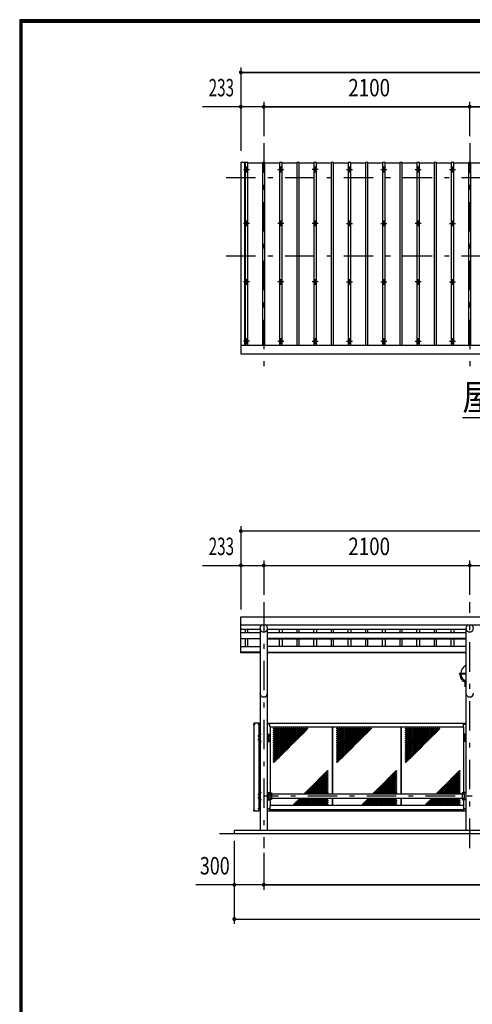
# Model space of a CAD drawing. Extents: x -17004 to 29200, y 500 to 20600.
# Drawn here: x 500 to 5114, y 10550 to 20600 of the extents above; entities that cross this region are included whole.
import ezdxf
from ezdxf.enums import TextEntityAlignment as Align

# ---------------------------------------------------------------- set-up
doc = ezdxf.new("R2010")
doc.units = 0
doc.header["$LTSCALE"] = 50
doc.header["$MEASUREMENT"] = 0
doc.linetypes.add('CENTER2', pattern=[24, 12, -5, 2, -5])
doc.layers.get('0').update_dxf_attribs({"linetype": 'CONTINUOUS'})
for name, color, linetype in [('1-0BOLD', 7, 'CONTINUOUS'), ('1-2CENTER', 7, 'CONTINUOUS'), ('1-4THIN', 7, 'CONTINUOUS'), ('1-5DIM', 7, 'CONTINUOUS'), ('F-F', 7, 'CONTINUOUS')]:
    doc.layers.add(name, color=color, linetype=linetype)
doc.styles.get("Standard").update_dxf_attribs({"font": 'txt.shx', "bigfont": 'extfont.shx'})

msp = doc.modelspace()

# ---------------------------------------------------------------- linework, layer by layer
at = {"linetype": 'Continuous', "ltscale": 0.5}
for p, q in [((5050, 13927), (4985, 13927)), ((4985, 13921), (4985, 13927)), ((5050, 13921), (4985, 13921)), ((5018, 13847), (5018, 13857)), ((5018, 13857), (5050, 13857)), ((5018, 13847), (5050, 13847)), ((5043, 13797), (5043, 13847)), ((5043, 13797), (5050, 13797))]:
    msp.add_line(p, q, dxfattribs=at)
at = {"linetype": 'Continuous'}
for start, end in [(115.0796, 180), (183.8226, 231.0576)]:
    msp.add_arc((5088, 13927), 90, start, end, dxfattribs=at)
for centre in [(5088, 13927), (5096, 13927)]:
    msp.add_ellipse(centre, major_axis=(102, 7), ratio=0.92312, start_param=3.136292, end_param=3.903486, dxfattribs=at)
at = {"layer": '1-0BOLD', "color": 7, "linetype": 'Continuous', "ltscale": 0.5}
for p, q in [((10571, 17274), (2755, 17274)), ((2755, 17188), (10571, 17188)), ((2755, 14505), (10571, 14505)), ((10571, 14421), (2755, 14421)), ((2755, 14380), (2950, 14380)), ((2950, 14376), (2755, 14376)), ((2950, 14389), (2950, 12325)), ((3026, 12325), (3026, 14389)), ((3026, 14380), (5050, 14380)), ((5050, 14376), (3026, 14376)), ((5050, 14389), (5050, 12325)), ((2755, 14344), (2950, 14344)), ((2755, 14285), (2950, 14285)), ((2950, 14280), (2755, 14280)), ((3026, 14344), (5050, 14344)), ((5050, 14285), (3026, 14285)), ((3026, 14280), (5050, 14280)), ((2755, 14202), (2950, 14202)), ((5050, 14202), (3026, 14202)), ((2950, 14144), (2755, 14144)), ((3026, 14144), (5050, 14144)), ((5050, 14136), (3026, 14136)), ((2887, 13414), (2886, 13414)), ((2887, 13407), (2886, 13407)), ((2940, 13421), (2887, 13421)), ((2887, 13407), (2887, 13407)), ((2940, 13297), (2940, 13421)), ((2940, 13414), (2941, 13414)), ((2940, 13407), (2940, 13407)), ((2940, 13407), (2941, 13407)), ((3026, 13421), (5050, 13421)), ((3042, 13411), (3041, 13411)), ((3042, 13410), (3041, 13410)), ((3042, 13411), (3042, 13412)), ((3042, 13410), (3042, 13409)), ((3043, 13411), (3043, 13412)), ((3043, 13411), (3044, 13411)), ((3043, 13410), (3043, 13409)), ((3043, 13410), (3044, 13410)), ((3051, 13381), (3051, 13421)), ((3051, 13381), (5024, 13381)), ((3053, 13381), (3053, 12708)), ((5023, 13381), (5023, 12708)), ((5024, 13381), (5024, 13421)), ((5032, 13411), (5031, 13411)), ((5032, 13410), (5031, 13410)), ((5032, 13411), (5032, 13412)), ((5032, 13410), (5032, 13409)), ((5033, 13411), (5034, 13412)), ((5033, 13411), (5034, 13411)), ((5033, 13410), (5034, 13409)), ((5033, 13410), (5034, 13410)), ((2934, 13295), (2935, 13296)), ((2934, 13282), (2934, 13295)), ((2934, 13282), (2935, 13281)), ((2935, 13296), (2940, 13296)), ((2935, 13292), (2940, 13292)), ((2935, 13285), (2940, 13285)), ((2935, 13281), (2940, 13281)), ((2940, 13297), (2942, 13297)), ((2940, 13280), (2940, 13297)), ((2940, 13280), (2942, 13280)), ((2940, 13261), (2940, 13280)), ((2942, 13305), (2942, 13237)), ((2944, 13305), (2944, 13237)), ((2945, 13282), (2944, 13282)), ((2949, 13294), (2945, 13294)), ((2949, 13292), (2945, 13292)), ((2949, 13286), (2945, 13286)), ((2946, 13309), (2962, 13309)), ((2946, 13306), (2962, 13306)), ((2949, 13284), (2949, 13294)), ((2949, 13294), (2949, 13294)), ((2962, 13306), (2962, 13309)), ((3026, 13309), (3053, 13309)), ((3026, 13306), (3053, 13306)), ((3038, 13296), (3031, 13292)), ((3031, 13292), (3031, 13285)), ((3044, 13292), (3038, 13296)), ((5050, 13309), (5023, 13309)), ((5050, 13306), (5023, 13306)), ((5031, 13292), (5038, 13296)), ((5038, 13296), (5044, 13292)), ((5044, 13292), (5044, 13285)), ((2934, 13259), (2935, 13260)), ((2934, 13246), (2934, 13259)), ((2934, 13246), (2935, 13245)), ((2935, 13260), (2940, 13260)), ((2935, 13256), (2940, 13256)), ((2935, 13249), (2940, 13249)), ((2935, 13245), (2940, 13245)), ((2940, 13261), (2942, 13261)), ((2940, 13244), (2940, 13261)), ((2940, 13244), (2942, 13244)), ((2940, 12525), (2940, 13244)), ((2945, 13259), (2944, 13259)), ((2949, 13256), (2945, 13256)), ((2949, 13250), (2945, 13250)), ((2949, 13247), (2945, 13247)), ((2946, 13235), (2962, 13235)), ((2946, 13233), (2962, 13233)), ((2949, 13258), (2949, 13248)), ((2949, 13248), (2949, 13247)), ((2962, 13233), (2962, 13235)), ((3026, 13235), (3053, 13235)), ((3026, 13233), (3053, 13233)), ((3038, 13260), (3031, 13256)), ((3031, 13256), (3031, 13249)), ((3044, 13256), (3038, 13260)), ((5050, 13235), (5023, 13235)), ((5050, 13233), (5023, 13233)), ((5031, 13256), (5038, 13260)), ((5038, 13260), (5044, 13256)), ((5044, 13256), (5044, 13249)), ((2934, 12699), (2935, 12700)), ((2934, 12686), (2934, 12699)), ((2934, 12686), (2935, 12685)), ((2934, 12663), (2935, 12664)), ((2935, 12700), (2940, 12700)), ((2935, 12696), (2940, 12696)), ((2935, 12689), (2940, 12689)), ((2935, 12685), (2940, 12685)), ((2935, 12664), (2940, 12664)), ((2940, 12701), (2942, 12701)), ((2940, 12684), (2940, 12701)), ((2940, 12684), (2942, 12684)), ((2940, 12665), (2942, 12665)), ((2940, 12648), (2940, 12665)), ((2942, 12709), (2942, 12641)), ((2944, 12709), (2944, 12641)), ((2945, 12686), (2944, 12686)), ((2949, 12698), (2945, 12698)), ((2949, 12696), (2945, 12696)), ((2949, 12690), (2945, 12690)), ((2946, 12713), (2962, 12713)), ((2946, 12710), (2962, 12710)), ((2949, 12688), (2949, 12698)), ((2949, 12698), (2949, 12698)), ((2962, 12710), (2962, 12713)), ((3026, 12713), (3053, 12713)), ((3026, 12710), (3053, 12710)), ((3040, 12653), (3040, 12696)), ((3040, 12696), (3063, 12696)), ((3063, 12642), (3063, 12708)), ((5010, 12696), (3066, 12696)), ((5013, 12642), (5013, 12708)), ((5035, 12696), (5013, 12696)), ((5050, 12713), (5023, 12713)), ((5050, 12710), (5023, 12710)), ((5035, 12653), (5035, 12696)), ((2934, 12650), (2934, 12663)), ((2934, 12650), (2935, 12649)), ((2935, 12660), (2940, 12660)), ((2935, 12653), (2940, 12653)), ((2935, 12649), (2940, 12649)), ((2940, 12648), (2942, 12648)), ((2945, 12663), (2944, 12663)), ((2949, 12660), (2945, 12660)), ((2949, 12654), (2945, 12654)), ((2949, 12651), (2945, 12651)), ((2946, 12639), (2962, 12639)), ((2946, 12637), (2962, 12637)), ((2949, 12662), (2949, 12652)), ((2949, 12652), (2949, 12651)), ((2962, 12637), (2962, 12639)), ((3026, 12639), (3053, 12639)), ((3026, 12637), (3053, 12637)), ((3063, 12653), (3040, 12653)), ((5024, 12578), (3051, 12578)), ((3051, 12578), (3051, 12525)), ((3053, 12642), (3053, 12578)), ((3066, 12653), (5010, 12653)), ((5013, 12653), (5035, 12653)), ((5023, 12642), (5023, 12578)), ((5050, 12639), (5023, 12639)), ((5050, 12637), (5023, 12637)), ((5024, 12578), (5024, 12525)), ((2887, 12535), (2886, 12535)), ((2887, 12528), (2886, 12528)), ((2887, 12528), (2887, 12528)), ((2940, 12548), (2941, 12548)), ((2940, 12541), (2940, 12541)), ((2940, 12541), (2941, 12541)), ((3026, 12525), (5050, 12525)), ((3042, 12545), (3041, 12545)), ((3042, 12544), (3041, 12544)), ((3042, 12545), (3042, 12546)), ((3042, 12544), (3042, 12543)), ((3043, 12545), (3043, 12546)), ((3043, 12545), (3044, 12545)), ((3043, 12544), (3043, 12543)), ((3043, 12544), (3044, 12544)), ((3051, 12538), (5024, 12538)), ((3051, 12526), (5024, 12526)), ((5032, 12545), (5031, 12545)), ((5032, 12544), (5031, 12544)), ((5032, 12545), (5032, 12546)), ((5032, 12544), (5032, 12543)), ((5033, 12545), (5034, 12546)), ((5033, 12545), (5034, 12545)), ((5033, 12544), (5034, 12543)), ((5033, 12544), (5034, 12544)), ((2538, 12295), (10788, 12295)), ((2688, 12325), (2688, 12295)), ((10638, 12325), (2688, 12325))]:
    msp.add_line(p, q, dxfattribs=at)
at = {"layer": '1-0BOLD', "color": 7, "linetype": 'Continuous'}
for points in [[(2795, 17274), (2795, 19143), (2755, 19143), (2755, 17188)], [(2950, 14136), (2755, 14136), (2755, 14505)], [(5050, 13795), (5038, 13795), (5038, 13797), (5050, 13797)], [(2887, 13421), (2887, 12525), (2940, 12525)], [(2945, 13282), (2945, 13295), (2944, 13295)], [(2949, 13284), (2949, 13283), (2945, 13283)], [(3044, 13292), (3044, 13285), (3038, 13281), (3031, 13285)], [(5031, 13292), (5031, 13285), (5038, 13281), (5044, 13285)], [(2945, 13259), (2945, 13246), (2944, 13246)], [(2949, 13258), (2949, 13258), (2945, 13258)], [(3044, 13256), (3044, 13249), (3038, 13245), (3031, 13249)], [(5031, 13256), (5031, 13249), (5038, 13245), (5044, 13249)], [(2945, 12686), (2945, 12699), (2944, 12699)], [(2949, 12688), (2949, 12687), (2945, 12687)], [(3026, 12708), (3066, 12708), (3066, 12642), (3026, 12642)], [(5050, 12708), (5010, 12708), (5010, 12642), (5050, 12642)], [(2945, 12663), (2945, 12650), (2944, 12650)], [(2949, 12662), (2949, 12662), (2945, 12662)]]:
    msp.add_lwpolyline(points, dxfattribs=at)
for centre, radius in [((2813, 19070), 10), ((3163, 19070), 10), ((3163, 19070), 10), ((3513, 19070), 10), ((3863, 19070), 10), ((4213, 19070), 10), ((4563, 19070), 10), ((4563, 19070), 10), ((4913, 19070), 10), ((2813, 18521), 10), ((3163, 18521), 10), ((3163, 18521), 10), ((3513, 18521), 10), ((3863, 18521), 10), ((4213, 18521), 10), ((4563, 18521), 10), ((4563, 18521), 10), ((4913, 18521), 10), ((2813, 17923), 10), ((3163, 17923), 10), ((3163, 17923), 10), ((3513, 17923), 10), ((3863, 17923), 10), ((4213, 17923), 10), ((4563, 17923), 10), ((4563, 17923), 10), ((4913, 17923), 10), ((2813, 17319), 10), ((3163, 17319), 10), ((3163, 17319), 10), ((3513, 17319), 10), ((3863, 17319), 10), ((4213, 17319), 10), ((4563, 17319), 10), ((4563, 17319), 10), ((4913, 17319), 10), ((3043, 13411), 3.54), ((5033, 13411), 3.54), ((3038, 13289), 8.5), ((3038, 13289), 6.3), ((5038, 13289), 8.5), ((5038, 13289), 6.3), ((3038, 13253), 8.5), ((3038, 13253), 6.3), ((5038, 13253), 8.5), ((5038, 13253), 6.3), ((3043, 12545), 3.54), ((5033, 12545), 3.54)]:
    msp.add_circle(centre, radius, dxfattribs=at)
for centre, radius, start, end in [((2988, 14389), 38.2, 123.0515, 416.9485), ((5088, 14389), 38.2, 123.0515, 416.9485), ((2988, 13725), 38.2, 180, 360), ((5088, 13725), 38.2, 180, 360), ((2893, 13411), 9, 164.1191, 195.8809), ((2886, 13413), 1.3, 95, 164.1191), ((2886, 13409), 1.3, 195.8809, 265), ((2941, 13413), 1.3, 15.8809, 85), ((2941, 13409), 1.3, 275, 344.1191), ((2934, 13411), 9, 344.1191, 375.8809), ((3043, 13411), 1.5, 123.1121, 146.8879), ((3043, 13411), 1.5, 213.1121, 236.8879), ((3042, 13411), 0.3, 315.9996, 404.0004), ((3043, 13412), 0.3, 225.9996, 314.0004), ((3043, 13410), 0.3, 45.9996, 134.0004), ((3043, 13411), 1.5, 33.1121, 56.8879), ((3044, 13411), 0.3, 135.9996, 224.0004), ((3043, 13411), 1.5, 303.1121, 326.8879), ((5033, 13411), 1.5, 123.1121, 146.8879), ((5033, 13411), 1.5, 213.1121, 236.8879), ((5033, 13412), 0.3, 225.9996, 314.0004), ((5032, 13411), 0.3, 315.9996, 404.0004), ((5033, 13410), 0.3, 45.9996, 134.0004), ((5034, 13411), 0.3, 135.9996, 224.0004), ((5033, 13411), 1.5, 33.1121, 56.8879), ((5033, 13411), 1.5, 303.1121, 326.8879), ((2937, 13294), 2.88, 180, 220.7268), ((2945, 13289), 10.5, 158.9746, 201.0254), ((2937, 13283), 2.88, 139.2732, 180), ((2946, 13305), 4, 90, 180), ((2946, 13305), 1.7, 90, 180), ((2947, 13293), 2.32, 321.4538, 360), ((2941, 13289), 8.51, 340.1687, 379.8291), ((2947, 13284), 2.32, 0, 38.5314), ((2937, 13258), 2.88, 180, 220.7268), ((2945, 13253), 10.5, 158.9746, 201.0254), ((2937, 13247), 2.88, 139.2732, 180), ((2946, 13237), 4, 180, 270), ((2946, 13237), 1.7, 180, 270), ((2947, 13257), 2.32, 321.4686, 360), ((2941, 13253), 8.51, 340.1709, 379.8313), ((2947, 13248), 2.32, 0, 38.5462), ((2937, 12698), 2.88, 180, 220.7268), ((2945, 12693), 10.5, 158.9746, 201.0254), ((2937, 12687), 2.88, 139.2732, 180), ((2946, 12709), 4, 90, 180), ((2946, 12709), 1.7, 90, 180), ((2947, 12697), 2.32, 321.4538, 360), ((2941, 12693), 8.51, 340.1687, 379.8291), ((2947, 12688), 2.32, 0, 38.5314), ((2937, 12662), 2.88, 180, 220.7268), ((2945, 12657), 10.5, 158.9746, 201.0254), ((2937, 12651), 2.88, 139.2732, 180), ((2946, 12641), 4, 180, 270), ((2946, 12641), 1.7, 180, 270), ((2947, 12661), 2.32, 321.4686, 360), ((2941, 12657), 8.51, 340.1709, 379.8313), ((2947, 12652), 2.32, 0, 38.5462), ((2893, 12532), 9, 164.1191, 195.8809), ((2886, 12534), 1.3, 95, 164.1191), ((2886, 12530), 1.3, 195.8809, 265), ((2941, 12547), 1.3, 15.8809, 85), ((2941, 12543), 1.3, 275, 344.1191), ((2934, 12545), 9, 344.1191, 375.8809), ((3043, 12545), 1.5, 123.1121, 146.8879), ((3043, 12545), 1.5, 213.1121, 236.8879), ((3042, 12545), 0.3, 315.9996, 404.0004), ((3043, 12546), 0.3, 225.9996, 314.0004), ((3043, 12544), 0.3, 45.9996, 134.0004), ((3043, 12545), 1.5, 33.1121, 56.8879), ((3044, 12545), 0.3, 135.9996, 224.0004), ((3043, 12545), 1.5, 303.1121, 326.8879), ((5033, 12545), 1.5, 123.1121, 146.8879), ((5033, 12545), 1.5, 213.1121, 236.8879), ((5033, 12546), 0.3, 225.9996, 314.0004), ((5032, 12545), 0.3, 315.9996, 404.0004), ((5033, 12544), 0.3, 45.9996, 134.0004), ((5034, 12545), 0.3, 135.9996, 224.0004), ((5033, 12545), 1.5, 33.1121, 56.8879), ((5033, 12545), 1.5, 303.1121, 326.8879)]:
    msp.add_arc(centre, radius, start, end, dxfattribs=at)
at = {"layer": '1-2CENTER', "color": 3, "linetype": 'CENTER2', "ltscale": 0.5}
for p, q in [((2988, 19338), (2988, 17038)), ((5088, 19338), (5088, 17038)), ((2813, 19100), (2813, 19040)), ((3163, 19040), (3163, 19100)), ((3163, 19100), (3163, 19040)), ((3513, 19040), (3513, 19100)), ((3863, 19100), (3863, 19040)), ((4213, 19100), (4213, 19040)), ((4563, 19040), (4563, 19100)), ((4563, 19100), (4563, 19040)), ((4913, 19100), (4913, 19040)), ((2783, 19070), (2843, 19070)), ((3133, 19070), (3193, 19070)), ((3543, 19070), (3483, 19070)), ((3833, 19070), (3893, 19070)), ((4183, 19070), (4243, 19070)), ((4533, 19070), (4593, 19070)), ((4883, 19070), (4943, 19070)), ((2605, 18988), (10721, 18988)), ((2843, 18521), (2783, 18521)), ((2813, 18491), (2813, 18551)), ((3193, 18521), (3133, 18521)), ((3163, 18551), (3163, 18491)), ((3163, 18491), (3163, 18551)), ((3543, 18521), (3483, 18521)), ((3513, 18551), (3513, 18491)), ((3833, 18521), (3893, 18521)), ((3863, 18491), (3863, 18551)), ((4183, 18521), (4243, 18521)), ((4213, 18491), (4213, 18551)), ((4593, 18521), (4533, 18521)), ((4563, 18551), (4563, 18491)), ((4563, 18491), (4563, 18551)), ((4883, 18521), (4943, 18521)), ((4913, 18491), (4913, 18551)), ((2605, 18188), (10721, 18188)), ((2843, 17923), (2783, 17923)), ((2813, 17893), (2813, 17953)), ((3193, 17923), (3133, 17923)), ((3163, 17953), (3163, 17893)), ((3163, 17893), (3163, 17953)), ((3543, 17923), (3483, 17923)), ((3513, 17953), (3513, 17893)), ((3833, 17923), (3893, 17923)), ((3863, 17893), (3863, 17953)), ((4183, 17923), (4243, 17923)), ((4213, 17893), (4213, 17953)), ((4593, 17923), (4533, 17923)), ((4563, 17953), (4563, 17893)), ((4563, 17893), (4563, 17953)), ((4883, 17923), (4943, 17923)), ((4913, 17893), (4913, 17953)), ((2843, 17319), (2783, 17319)), ((2813, 17349), (2813, 17289)), ((3133, 17319), (3193, 17319)), ((3163, 17349), (3163, 17289)), ((3163, 17289), (3163, 17349)), ((3483, 17319), (3543, 17319)), ((3513, 17349), (3513, 17289)), ((3833, 17319), (3893, 17319)), ((3863, 17289), (3863, 17349)), ((4183, 17319), (4243, 17319)), ((4213, 17289), (4213, 17349)), ((4533, 17319), (4593, 17319)), ((4563, 17349), (4563, 17289)), ((4563, 17289), (4563, 17349)), ((4883, 17319), (4943, 17319)), ((4913, 17289), (4913, 17349)), ((2988, 14655), (2988, 12145)), ((5088, 12145), (5088, 14655)), ((2879, 13411), (2899, 13411)), ((2948, 13411), (2928, 13411)), ((3050, 13411), (3036, 13411)), ((3043, 13418), (3043, 13404)), ((5026, 13411), (5040, 13411)), ((5033, 13418), (5033, 13404)), ((2952, 13289), (2930, 13289)), ((3021, 13289), (3055, 13289)), ((3038, 13306), (3038, 13272)), ((3038, 13270), (3038, 13236)), ((5055, 13289), (5021, 13289)), ((5038, 13306), (5038, 13272)), ((5038, 13270), (5038, 13236)), ((2952, 13253), (2930, 13253)), ((3021, 13253), (3055, 13253)), ((5055, 13253), (5021, 13253)), ((2952, 12693), (2930, 12693)), ((10338, 12675), (2988, 12675)), ((2952, 12657), (2930, 12657)), ((2879, 12532), (2899, 12532)), ((2948, 12545), (2928, 12545)), ((3050, 12545), (3036, 12545)), ((3043, 12552), (3043, 12538)), ((5026, 12545), (5040, 12545)), ((5033, 12552), (5033, 12538))]:
    msp.add_line(p, q, dxfattribs=at)
at = {"layer": '1-4THIN', "color": 4, "linetype": 'Continuous', "ltscale": 0.5}
for p, q in [((2800, 19138), (2795, 19138)), ((2825, 19138), (2975, 19138)), ((2975, 19143), (2975, 17274)), ((3000, 17274), (3000, 19143)), ((3000, 17274), (3000, 19143)), ((3000, 19138), (3150, 19138)), ((3150, 19143), (3150, 17274)), ((3175, 17274), (3175, 19143)), ((3175, 17274), (3175, 19143)), ((3175, 19138), (3325, 19138)), ((3350, 19138), (3500, 19138)), ((3525, 19138), (3675, 19138)), ((3700, 19138), (3850, 19138)), ((3875, 19138), (4025, 19138)), ((4050, 19138), (4200, 19138)), ((4225, 19138), (4375, 19138)), ((4375, 19143), (4375, 17274)), ((4375, 19143), (4375, 17274)), ((4400, 17274), (4400, 19143)), ((4400, 19138), (4550, 19138)), ((4550, 19143), (4550, 17274)), ((4550, 19143), (4550, 17274)), ((4575, 17274), (4575, 19143)), ((4575, 19138), (4725, 19138)), ((4750, 19138), (4900, 19138)), ((4925, 19138), (5075, 19138)), ((5100, 19138), (5250, 19138)), ((2800, 14376), (2800, 14344)), ((2825, 14344), (2825, 14376)), ((3150, 14344), (3150, 14376)), ((3175, 14376), (3175, 14344)), ((3325, 14376), (3325, 14344)), ((3350, 14344), (3350, 14376)), ((3500, 14344), (3500, 14376)), ((3525, 14376), (3525, 14344)), ((3675, 14376), (3675, 14344)), ((3700, 14344), (3700, 14376)), ((3850, 14344), (3850, 14376)), ((3875, 14376), (3875, 14344)), ((4025, 14376), (4025, 14344)), ((4050, 14344), (4050, 14376)), ((4200, 14344), (4200, 14376)), ((4225, 14376), (4225, 14344)), ((4375, 14376), (4375, 14344)), ((4400, 14344), (4400, 14376)), ((4550, 14344), (4550, 14376)), ((4575, 14376), (4575, 14344)), ((4725, 14376), (4725, 14344)), ((4750, 14344), (4750, 14376)), ((4900, 14344), (4900, 14376)), ((4925, 14376), (4925, 14344)), ((2800, 14280), (2800, 14202)), ((2825, 14202), (2825, 14280)), ((3150, 14202), (3150, 14280)), ((3175, 14280), (3175, 14202)), ((3325, 14280), (3325, 14202)), ((3350, 14202), (3350, 14280)), ((3500, 14202), (3500, 14280)), ((3525, 14280), (3525, 14202)), ((3675, 14280), (3675, 14202)), ((3700, 14202), (3700, 14280)), ((3850, 14202), (3850, 14280)), ((3875, 14280), (3875, 14202)), ((4025, 14280), (4025, 14202)), ((4050, 14202), (4050, 14280)), ((4200, 14202), (4200, 14280)), ((4225, 14280), (4225, 14202)), ((4375, 14280), (4375, 14202)), ((4400, 14202), (4400, 14280)), ((4550, 14202), (4550, 14280)), ((4575, 14280), (4575, 14202)), ((4725, 14280), (4725, 14202)), ((4750, 14202), (4750, 14280)), ((4900, 14202), (4900, 14280)), ((4925, 14280), (4925, 14202)), ((3686, 13381), (3686, 12696)), ((3688, 13381), (3688, 12696)), ((3689, 13381), (3689, 12696)), ((4386, 13381), (4386, 12696)), ((4388, 13381), (4388, 12696)), ((4389, 13381), (4389, 12696)), ((3686, 12653), (3686, 12578)), ((3688, 12653), (3688, 12578)), ((3689, 12653), (3689, 12578)), ((4386, 12653), (4386, 12578)), ((4388, 12653), (4388, 12578)), ((4389, 12653), (4389, 12578))]:
    msp.add_line(p, q, dxfattribs=at)
at = {"layer": '1-4THIN', "color": 4, "linetype": 'Continuous'}
for points in [[(2825, 17274), (2825, 19143), (2800, 19143), (2800, 17274)], [(3000, 19143), (2975, 19143), (2975, 17274)], [(3175, 19143), (3150, 19143), (3150, 17274)], [(3350, 17274), (3350, 19143), (3325, 19143), (3325, 17274)], [(3525, 17274), (3525, 19143), (3500, 19143), (3500, 17274)], [(3700, 17274), (3700, 19143), (3675, 19143), (3675, 17274)], [(3875, 17274), (3875, 19143), (3850, 19143), (3850, 17274)], [(4050, 17274), (4050, 19143), (4025, 19143), (4025, 17274)], [(4225, 17274), (4225, 19143), (4200, 19143), (4200, 17274)], [(4400, 17274), (4400, 19143), (4375, 19143)], [(4575, 17274), (4575, 19143), (4550, 19143)], [(4750, 17274), (4750, 19143), (4725, 19143), (4725, 17274)], [(4925, 17274), (4925, 19143), (4900, 19143), (4900, 17274)], [(5100, 17274), (5100, 19143), (5075, 19143), (5075, 17274)]]:
    msp.add_lwpolyline(points, dxfattribs=at)
for centre in [(3092, 13364), (3112, 13364), (3132, 13364), (3152, 13364), (3172, 13364), (3192, 13364), (3212, 13364), (3232, 13364), (3252, 13364), (3272, 13364), (3292, 13364), (3312, 13364), (3332, 13364), (3352, 13364), (3372, 13364), (3392, 13364), (3412, 13364), (3432, 13364), (3738, 13364), (3758, 13364), (3778, 13364), (3798, 13364), (3818, 13364), (3838, 13364), (3858, 13364), (3878, 13364), (3898, 13364), (3918, 13364), (3938, 13364), (3958, 13364), (3978, 13364), (3998, 13364), (4018, 13364), (4038, 13364), (4058, 13364), (4078, 13364), (4438, 13364), (4458, 13364), (4478, 13364), (4498, 13364), (4518, 13364), (4538, 13364), (4558, 13364), (4578, 13364), (4598, 13364), (4618, 13364), (4638, 13364), (4658, 13364), (4678, 13364), (4698, 13364), (4718, 13364), (4738, 13364), (4758, 13364), (4778, 13364), (3092, 13344), (3092, 13324), (3092, 13304), (3092, 13284), (3092, 13264), (3102, 13354), (3102, 13334), (3102, 13314), (3102, 13294), (3102, 13274), (3112, 13344), (3112, 13324), (3112, 13304), (3112, 13284), (3112, 13264), (3122, 13354), (3122, 13334), (3122, 13314), (3122, 13294), (3122, 13274), (3132, 13344), (3132, 13324), (3132, 13304), (3132, 13284), (3132, 13264), (3142, 13354), (3142, 13334), (3142, 13314), (3142, 13294), (3142, 13274), (3152, 13344), (3152, 13324), (3152, 13304), (3152, 13284), (3152, 13264), (3162, 13354), (3162, 13334), (3162, 13314), (3162, 13294), (3162, 13274), (3172, 13344), (3172, 13324), (3172, 13304), (3172, 13284), (3172, 13264), (3182, 13354), (3182, 13334), (3182, 13314), (3182, 13294), (3182, 13274), (3192, 13344), (3192, 13324), (3192, 13304), (3192, 13284), (3192, 13264), (3202, 13354), (3202, 13334), (3202, 13314), (3202, 13294), (3202, 13274), (3212, 13344), (3212, 13324), (3212, 13304), (3212, 13284), (3212, 13264), (3222, 13354), (3222, 13334), (3222, 13314), (3222, 13294), (3222, 13274), (3232, 13344), (3232, 13324), (3232, 13304), (3232, 13284), (3232, 13264), (3242, 13354), (3242, 13334), (3242, 13314), (3242, 13294), (3242, 13274), (3252, 13344), (3252, 13324), (3252, 13304), (3252, 13284), (3252, 13264), (3262, 13354), (3262, 13334), (3262, 13314), (3262, 13294), (3262, 13274), (3272, 13344), (3272, 13324), (3272, 13304), (3272, 13284), (3272, 13264), (3282, 13354), (3282, 13334), (3282, 13314), (3282, 13294), (3282, 13274), (3292, 13344), (3292, 13324), (3292, 13304), (3292, 13284), (3292, 13264), (3302, 13354), (3302, 13334), (3302, 13314), (3302, 13294), (3302, 13274), (3312, 13344), (3312, 13324), (3312, 13304), (3312, 13284), (3312, 13264), (3322, 13354), (3322, 13334), (3322, 13314), (3322, 13294), (3322, 13274), (3332, 13344), (3332, 13324), (3332, 13304), (3332, 13284), (3332, 13264), (3342, 13354), (3342, 13334), (3342, 13314), (3342, 13294), (3342, 13274), (3352, 13344), (3352, 13324), (3352, 13304), (3352, 13284), (3362, 13354), (3362, 13334), (3362, 13314), (3362, 13294), (3372, 13344), (3372, 13324), (3372, 13304), (3382, 13354), (3382, 13334), (3382, 13314), (3392, 13344), (3392, 13324), (3402, 13354), (3402, 13334), (3412, 13344), (3422, 13354), (3738, 13344), (3738, 13324), (3738, 13304), (3738, 13284), (3738, 13264), (3748, 13354), (3748, 13334), (3748, 13314), (3748, 13294), (3748, 13274), (3758, 13344), (3758, 13324), (3758, 13304), (3758, 13284), (3758, 13264), (3768, 13354), (3768, 13334), (3768, 13314), (3768, 13294), (3768, 13274), (3778, 13344), (3778, 13324), (3778, 13304), (3778, 13284), (3778, 13264), (3788, 13354), (3788, 13334), (3788, 13314), (3788, 13294), (3788, 13274), (3798, 13344), (3798, 13324), (3798, 13304), (3798, 13284), (3798, 13264), (3808, 13354), (3808, 13334), (3808, 13314), (3808, 13294), (3808, 13274), (3818, 13344), (3818, 13324), (3818, 13304), (3818, 13284), (3818, 13264), (3828, 13354), (3828, 13334), (3828, 13314), (3828, 13294), (3828, 13274), (3838, 13344), (3838, 13324), (3838, 13304), (3838, 13284), (3838, 13264), (3848, 13354), (3848, 13334), (3848, 13314), (3848, 13294), (3848, 13274), (3858, 13344), (3858, 13324), (3858, 13304), (3858, 13284), (3858, 13264), (3868, 13354), (3868, 13334), (3868, 13314), (3868, 13294), (3868, 13274), (3878, 13344), (3878, 13324), (3878, 13304), (3878, 13284), (3878, 13264), (3888, 13354), (3888, 13334), (3888, 13314), (3888, 13294), (3888, 13274), (3898, 13344), (3898, 13324), (3898, 13304), (3898, 13284), (3898, 13264), (3908, 13354), (3908, 13334), (3908, 13314), (3908, 13294), (3908, 13274), (3918, 13344), (3918, 13324), (3918, 13304), (3918, 13284), (3918, 13264), (3928, 13354), (3928, 13334), (3928, 13314), (3928, 13294), (3928, 13274), (3938, 13344), (3938, 13324), (3938, 13304), (3938, 13284), (3938, 13264), (3948, 13354), (3948, 13334), (3948, 13314), (3948, 13294), (3948, 13274), (3958, 13344), (3958, 13324), (3958, 13304), (3958, 13284), (3958, 13264), (3968, 13354), (3968, 13334), (3968, 13314), (3968, 13294), (3968, 13274), (3978, 13344), (3978, 13324), (3978, 13304), (3978, 13284), (3978, 13264), (3988, 13354), (3988, 13334), (3988, 13314), (3988, 13294), (3988, 13274), (3998, 13344), (3998, 13324), (3998, 13304), (3998, 13284), (4008, 13354), (4008, 13334), (4008, 13314), (4008, 13294), (4018, 13344), (4018, 13324), (4018, 13304), (4028, 13354), (4028, 13334), (4028, 13314), (4038, 13344), (4038, 13324), (4048, 13354), (4048, 13334), (4058, 13344), (4068, 13354), (4438, 13344), (4438, 13324), (4438, 13304), (4438, 13284), (4438, 13264), (4448, 13354), (4448, 13334), (4448, 13314), (4448, 13294), (4448, 13274), (4458, 13344), (4458, 13324), (4458, 13304), (4458, 13284), (4458, 13264), (4468, 13354), (4468, 13334), (4468, 13314), (4468, 13294), (4468, 13274), (4478, 13344), (4478, 13324), (4478, 13304), (4478, 13284), (4478, 13264), (4488, 13354), (4488, 13334), (4488, 13314), (4488, 13294), (4488, 13274), (4498, 13344), (4498, 13324), (4498, 13304), (4498, 13284), (4498, 13264), (4508, 13354), (4508, 13334), (4508, 13314), (4508, 13294), (4508, 13274), (4518, 13344), (4518, 13324), (4518, 13304), (4518, 13284), (4518, 13264), (4528, 13354), (4528, 13334), (4528, 13314), (4528, 13294), (4528, 13274), (4538, 13344), (4538, 13324), (4538, 13304), (4538, 13284), (4538, 13264), (4548, 13354), (4548, 13334), (4548, 13314), (4548, 13294), (4548, 13274), (4558, 13344), (4558, 13324), (4558, 13304), (4558, 13284), (4558, 13264), (4568, 13354), (4568, 13334), (4568, 13314), (4568, 13294), (4568, 13274), (4578, 13344), (4578, 13324), (4578, 13304), (4578, 13284), (4578, 13264), (4588, 13354), (4588, 13334), (4588, 13314), (4588, 13294), (4588, 13274), (4598, 13344), (4598, 13324), (4598, 13304), (4598, 13284), (4598, 13264), (4608, 13354), (4608, 13334), (4608, 13314), (4608, 13294), (4608, 13274), (4618, 13344), (4618, 13324), (4618, 13304), (4618, 13284), (4618, 13264), (4628, 13354), (4628, 13334), (4628, 13314), (4628, 13294), (4628, 13274), (4638, 13344), (4638, 13324), (4638, 13304), (4638, 13284), (4638, 13264), (4648, 13354), (4648, 13334), (4648, 13314), (4648, 13294), (4648, 13274), (4658, 13344), (4658, 13324), (4658, 13304), (4658, 13284), (4658, 13264), (4668, 13354), (4668, 13334), (4668, 13314), (4668, 13294), (4668, 13274), (4678, 13344), (4678, 13324), (4678, 13304), (4678, 13284), (4678, 13264), (4688, 13354), (4688, 13334), (4688, 13314), (4688, 13294), (4688, 13274), (4698, 13344), (4698, 13324), (4698, 13304), (4698, 13284), (4708, 13354), (4708, 13334), (4708, 13314), (4708, 13294), (4718, 13344), (4718, 13324), (4718, 13304), (4728, 13354), (4728, 13334), (4728, 13314), (4738, 13344), (4738, 13324), (4748, 13354), (4748, 13334), (4758, 13344), (4768, 13354), (3092, 13244), (3092, 13224), (3092, 13204), (3092, 13184), (3092, 13164), (3102, 13254), (3102, 13234), (3102, 13214), (3102, 13194), (3102, 13174), (3112, 13244), (3112, 13224), (3112, 13204), (3112, 13184), (3112, 13164), (3122, 13254), (3122, 13234), (3122, 13214), (3122, 13194), (3122, 13174), (3132, 13244), (3132, 13224), (3132, 13204), (3132, 13184), (3132, 13164), (3142, 13254), (3142, 13234), (3142, 13214), (3142, 13194), (3142, 13174), (3152, 13244), (3152, 13224), (3152, 13204), (3152, 13184), (3152, 13164), (3162, 13254), (3162, 13234), (3162, 13214), (3162, 13194), (3162, 13174), (3172, 13244), (3172, 13224), (3172, 13204), (3172, 13184), (3172, 13164), (3182, 13254), (3182, 13234), (3182, 13214), (3182, 13194), (3182, 13174), (3192, 13244), (3192, 13224), (3192, 13204), (3192, 13184), (3192, 13164), (3202, 13254), (3202, 13234), (3202, 13214), (3202, 13194), (3202, 13174), (3212, 13244), (3212, 13224), (3212, 13204), (3212, 13184), (3212, 13164), (3222, 13254), (3222, 13234), (3222, 13214), (3222, 13194), (3222, 13174), (3232, 13244), (3232, 13224), (3232, 13204), (3232, 13184), (3232, 13164), (3242, 13254), (3242, 13234), (3242, 13214), (3242, 13194), (3242, 13174), (3252, 13244), (3252, 13224), (3252, 13204), (3252, 13184), (3262, 13254), (3262, 13234), (3262, 13214), (3262, 13194), (3272, 13244), (3272, 13224), (3272, 13204), (3282, 13254), (3282, 13234), (3282, 13214), (3292, 13244), (3292, 13224), (3302, 13254), (3302, 13234), (3312, 13244), (3322, 13254), (3738, 13244), (3738, 13224), (3738, 13204), (3738, 13184), (3738, 13164), (3748, 13254), (3748, 13234), (3748, 13214), (3748, 13194), (3748, 13174), (3758, 13244), (3758, 13224), (3758, 13204), (3758, 13184), (3758, 13164), (3768, 13254), (3768, 13234), (3768, 13214), (3768, 13194), (3768, 13174), (3778, 13244), (3778, 13224), (3778, 13204), (3778, 13184), (3778, 13164), (3788, 13254), (3788, 13234), (3788, 13214), (3788, 13194), (3788, 13174), (3798, 13244), (3798, 13224), (3798, 13204), (3798, 13184), (3798, 13164), (3808, 13254), (3808, 13234), (3808, 13214), (3808, 13194), (3808, 13174), (3818, 13244), (3818, 13224), (3818, 13204), (3818, 13184), (3818, 13164), (3828, 13254), (3828, 13234), (3828, 13214), (3828, 13194), (3828, 13174), (3838, 13244), (3838, 13224), (3838, 13204), (3838, 13184), (3838, 13164), (3848, 13254), (3848, 13234), (3848, 13214), (3848, 13194), (3848, 13174), (3858, 13244), (3858, 13224), (3858, 13204), (3858, 13184), (3858, 13164), (3868, 13254), (3868, 13234), (3868, 13214), (3868, 13194), (3868, 13174), (3878, 13244), (3878, 13224), (3878, 13204), (3878, 13184), (3878, 13164), (3888, 13254), (3888, 13234), (3888, 13214), (3888, 13194), (3888, 13174), (3898, 13244), (3898, 13224), (3898, 13204), (3898, 13184), (3908, 13254), (3908, 13234), (3908, 13214), (3908, 13194), (3918, 13244), (3918, 13224), (3918, 13204), (3928, 13254), (3928, 13234), (3928, 13214), (3938, 13244), (3938, 13224), (3948, 13254), (3948, 13234), (3958, 13244), (3968, 13254), (4438, 13244), (4438, 13224), (4438, 13204), (4438, 13184), (4438, 13164), (4448, 13254), (4448, 13234), (4448, 13214), (4448, 13194), (4448, 13174), (4458, 13244), (4458, 13224), (4458, 13204), (4458, 13184), (4458, 13164), (4468, 13254), (4468, 13234), (4468, 13214), (4468, 13194), (4468, 13174), (4478, 13244), (4478, 13224), (4478, 13204), (4478, 13184), (4478, 13164), (4488, 13254), (4488, 13234), (4488, 13214), (4488, 13194), (4488, 13174), (4498, 13244), (4498, 13224), (4498, 13204), (4498, 13184), (4498, 13164), (4508, 13254), (4508, 13234), (4508, 13214), (4508, 13194), (4508, 13174), (4518, 13244), (4518, 13224), (4518, 13204), (4518, 13184), (4518, 13164), (4528, 13254), (4528, 13234), (4528, 13214), (4528, 13194), (4528, 13174), (4538, 13244), (4538, 13224), (4538, 13204), (4538, 13184), (4538, 13164), (4548, 13254), (4548, 13234), (4548, 13214), (4548, 13194), (4548, 13174), (4558, 13244), (4558, 13224), (4558, 13204), (4558, 13184), (4558, 13164), (4568, 13254), (4568, 13234), (4568, 13214), (4568, 13194), (4568, 13174), (4578, 13244), (4578, 13224), (4578, 13204), (4578, 13184), (4578, 13164), (4588, 13254), (4588, 13234), (4588, 13214), (4588, 13194), (4588, 13174), (4598, 13244), (4598, 13224), (4598, 13204), (4598, 13184), (4608, 13254), (4608, 13234), (4608, 13214), (4608, 13194), (4618, 13244), (4618, 13224), (4618, 13204), (4628, 13254), (4628, 13234), (4628, 13214), (4638, 13244), (4638, 13224), (4648, 13254), (4648, 13234), (4658, 13244), (4668, 13254), (3092, 13144), (3092, 13124), (3092, 13104), (3092, 13084), (3092, 13064), (3102, 13154), (3102, 13134), (3102, 13114), (3102, 13094), (3102, 13074), (3112, 13144), (3112, 13124), (3112, 13104), (3112, 13084), (3112, 13064), (3122, 13154), (3122, 13134), (3122, 13114), (3122, 13094), (3122, 13074), (3132, 13144), (3132, 13124), (3132, 13104), (3132, 13084), (3132, 13064), (3142, 13154), (3142, 13134), (3142, 13114), (3142, 13094), (3142, 13074), (3152, 13144), (3152, 13124), (3152, 13104), (3152, 13084), (3162, 13154), (3162, 13134), (3162, 13114), (3162, 13094), (3172, 13144), (3172, 13124), (3172, 13104), (3182, 13154), (3182, 13134), (3182, 13114), (3192, 13144), (3192, 13124), (3202, 13154), (3202, 13134), (3212, 13144), (3222, 13154), (3738, 13144), (3738, 13124), (3738, 13104), (3738, 13084), (3738, 13064), (3748, 13154), (3748, 13134), (3748, 13114), (3748, 13094), (3748, 13074), (3758, 13144), (3758, 13124), (3758, 13104), (3758, 13084), (3758, 13064), (3768, 13154), (3768, 13134), (3768, 13114), (3768, 13094), (3768, 13074), (3778, 13144), (3778, 13124), (3778, 13104), (3778, 13084), (3778, 13064), (3788, 13154), (3788, 13134), (3788, 13114), (3788, 13094), (3788, 13074), (3798, 13144), (3798, 13124), (3798, 13104), (3798, 13084), (3808, 13154), (3808, 13134), (3808, 13114), (3808, 13094), (3818, 13144), (3818, 13124), (3818, 13104), (3828, 13154), (3828, 13134), (3828, 13114), (3838, 13144), (3838, 13124), (3848, 13154), (3848, 13134), (3858, 13144), (3868, 13154), (4438, 13144), (4438, 13124), (4438, 13104), (4438, 13084), (4438, 13064), (4448, 13154), (4448, 13134), (4448, 13114), (4448, 13094), (4448, 13074), (4458, 13144), (4458, 13124), (4458, 13104), (4458, 13084), (4458, 13064), (4468, 13154), (4468, 13134), (4468, 13114), (4468, 13094), (4468, 13074), (4478, 13144), (4478, 13124), (4478, 13104), (4478, 13084), (4478, 13064), (4488, 13154), (4488, 13134), (4488, 13114), (4488, 13094), (4488, 13074), (4498, 13144), (4498, 13124), (4498, 13104), (4498, 13084), (4508, 13154), (4508, 13134), (4508, 13114), (4508, 13094), (4518, 13144), (4518, 13124), (4518, 13104), (4528, 13154), (4528, 13134), (4528, 13114), (4538, 13144), (4538, 13124), (4548, 13154), (4548, 13134), (4558, 13144), (4568, 13154), (3092, 13044), (3092, 13024), (3102, 13054), (3102, 13034), (3112, 13044), (3122, 13054), (3738, 13044), (3738, 13024), (3748, 13054), (3748, 13034), (3758, 13044), (3768, 13054), (4438, 13044), (4438, 13024), (4448, 13054), (4448, 13034), (4458, 13044), (4468, 13054), (3568, 12860), (3578, 12870), (3588, 12880), (3588, 12860), (3598, 12890), (3598, 12870), (3608, 12900), (3608, 12880), (3608, 12860), (3618, 12910), (3618, 12890), (3618, 12870), (3628, 12920), (3628, 12900), (3628, 12880), (3628, 12860), (3638, 12930), (3638, 12910), (3638, 12890), (3638, 12870), (4268, 12860), (4278, 12870), (4288, 12880), (4288, 12860), (4298, 12890), (4298, 12870), (4308, 12900), (4308, 12880), (4308, 12860), (4318, 12910), (4318, 12890), (4318, 12870), (4328, 12920), (4328, 12900), (4328, 12880), (4328, 12860), (4338, 12930), (4338, 12910), (4338, 12890), (4338, 12870), (4914, 12860), (4924, 12870), (4934, 12880), (4934, 12860), (4944, 12890), (4944, 12870), (4954, 12900), (4954, 12880), (4954, 12860), (4964, 12910), (4964, 12890), (4964, 12870), (4974, 12920), (4974, 12900), (4974, 12880), (4974, 12860), (4984, 12930), (4984, 12910), (4984, 12890), (4984, 12870), (3468, 12760), (3478, 12770), (3488, 12780), (3488, 12760), (3498, 12790), (3498, 12770), (3508, 12800), (3508, 12780), (3508, 12760), (3518, 12810), (3518, 12790), (3518, 12770), (3528, 12820), (3528, 12800), (3528, 12780), (3528, 12760), (3538, 12830), (3538, 12810), (3538, 12790), (3538, 12770), (3548, 12840), (3548, 12820), (3548, 12800), (3548, 12780), (3548, 12760), (3558, 12850), (3558, 12830), (3558, 12810), (3558, 12790), (3558, 12770), (3568, 12840), (3568, 12820), (3568, 12800), (3568, 12780), (3568, 12760), (3578, 12850), (3578, 12830), (3578, 12810), (3578, 12790), (3578, 12770), (3588, 12840), (3588, 12820), (3588, 12800), (3588, 12780), (3588, 12760), (3598, 12850), (3598, 12830), (3598, 12810), (3598, 12790), (3598, 12770), (3608, 12840), (3608, 12820), (3608, 12800), (3608, 12780), (3608, 12760), (3618, 12850), (3618, 12830), (3618, 12810), (3618, 12790), (3618, 12770), (3628, 12840), (3628, 12820), (3628, 12800), (3628, 12780), (3628, 12760), (3638, 12850), (3638, 12830), (3638, 12810), (3638, 12790), (3638, 12770), (4168, 12760), (4178, 12770), (4188, 12780), (4188, 12760), (4198, 12790), (4198, 12770), (4208, 12800), (4208, 12780), (4208, 12760), (4218, 12810), (4218, 12790), (4218, 12770), (4228, 12820), (4228, 12800), (4228, 12780), (4228, 12760), (4238, 12830), (4238, 12810), (4238, 12790), (4238, 12770), (4248, 12840), (4248, 12820), (4248, 12800), (4248, 12780), (4248, 12760), (4258, 12850), (4258, 12830), (4258, 12810), (4258, 12790), (4258, 12770), (4268, 12840), (4268, 12820), (4268, 12800), (4268, 12780), (4268, 12760), (4278, 12850), (4278, 12830), (4278, 12810), (4278, 12790), (4278, 12770), (4288, 12840), (4288, 12820), (4288, 12800), (4288, 12780), (4288, 12760), (4298, 12850), (4298, 12830), (4298, 12810), (4298, 12790), (4298, 12770), (4308, 12840), (4308, 12820), (4308, 12800), (4308, 12780), (4308, 12760), (4318, 12850), (4318, 12830), (4318, 12810), (4318, 12790), (4318, 12770), (4328, 12840), (4328, 12820), (4328, 12800), (4328, 12780), (4328, 12760), (4338, 12850), (4338, 12830), (4338, 12810), (4338, 12790), (4338, 12770), (4814, 12760), (4824, 12770), (4834, 12780), (4834, 12760), (4844, 12790), (4844, 12770), (4854, 12800), (4854, 12780), (4854, 12760), (4864, 12810), (4864, 12790), (4864, 12770), (4874, 12820), (4874, 12800), (4874, 12780), (4874, 12760), (4884, 12830), (4884, 12810), (4884, 12790), (4884, 12770), (4894, 12840), (4894, 12820), (4894, 12800), (4894, 12780), (4894, 12760), (4904, 12850), (4904, 12830), (4904, 12810), (4904, 12790), (4904, 12770), (4914, 12840), (4914, 12820), (4914, 12800), (4914, 12780), (4914, 12760), (4924, 12850), (4924, 12830), (4924, 12810), (4924, 12790), (4924, 12770), (4934, 12840), (4934, 12820), (4934, 12800), (4934, 12780), (4934, 12760), (4944, 12850), (4944, 12830), (4944, 12810), (4944, 12790), (4944, 12770), (4954, 12840), (4954, 12820), (4954, 12800), (4954, 12780), (4954, 12760), (4964, 12850), (4964, 12830), (4964, 12810), (4964, 12790), (4964, 12770), (4974, 12840), (4974, 12820), (4974, 12800), (4974, 12780), (4974, 12760), (4984, 12850), (4984, 12830), (4984, 12810), (4984, 12790), (4984, 12770), (3418, 12710), (3428, 12720), (3438, 12730), (3438, 12710), (3448, 12740), (3448, 12720), (3458, 12750), (3458, 12730), (3458, 12710), (3468, 12740), (3468, 12720), (3478, 12750), (3478, 12730), (3478, 12710), (3488, 12740), (3488, 12720), (3498, 12750), (3498, 12730), (3498, 12710), (3508, 12740), (3508, 12720), (3518, 12750), (3518, 12730), (3518, 12710), (3528, 12740), (3528, 12720), (3538, 12750), (3538, 12730), (3538, 12710), (3548, 12740), (3548, 12720), (3558, 12750), (3558, 12730), (3558, 12710), (3568, 12740), (3568, 12720), (3578, 12750), (3578, 12730), (3578, 12710), (3588, 12740), (3588, 12720), (3598, 12750), (3598, 12730), (3598, 12710), (3608, 12740), (3608, 12720), (3618, 12750), (3618, 12730), (3618, 12710), (3628, 12740), (3628, 12720), (3638, 12750), (3638, 12730), (3638, 12710), (4118, 12710), (4128, 12720), (4138, 12730), (4138, 12710), (4148, 12740), (4148, 12720), (4158, 12750), (4158, 12730), (4158, 12710), (4168, 12740), (4168, 12720), (4178, 12750), (4178, 12730), (4178, 12710), (4188, 12740), (4188, 12720), (4198, 12750), (4198, 12730), (4198, 12710), (4208, 12740), (4208, 12720), (4218, 12750), (4218, 12730), (4218, 12710), (4228, 12740), (4228, 12720), (4238, 12750), (4238, 12730), (4238, 12710), (4248, 12740), (4248, 12720), (4258, 12750), (4258, 12730), (4258, 12710), (4268, 12740), (4268, 12720), (4278, 12750), (4278, 12730), (4278, 12710), (4288, 12740), (4288, 12720), (4298, 12750), (4298, 12730), (4298, 12710), (4308, 12740), (4308, 12720), (4318, 12750), (4318, 12730), (4318, 12710), (4328, 12740), (4328, 12720), (4338, 12750), (4338, 12730), (4338, 12710), (4764, 12710), (4774, 12720), (4784, 12730), (4784, 12710), (4794, 12740), (4794, 12720), (4804, 12750), (4804, 12730), (4804, 12710), (4814, 12740), (4814, 12720), (4824, 12750), (4824, 12730), (4824, 12710), (4834, 12740), (4834, 12720), (4844, 12750), (4844, 12730), (4844, 12710), (4854, 12740), (4854, 12720), (4864, 12750), (4864, 12730), (4864, 12710), (4874, 12740), (4874, 12720), (4884, 12750), (4884, 12730), (4884, 12710), (4894, 12740), (4894, 12720), (4904, 12750), (4904, 12730), (4904, 12710), (4914, 12740), (4914, 12720), (4924, 12750), (4924, 12730), (4924, 12710), (4934, 12740), (4934, 12720), (4944, 12750), (4944, 12730), (4944, 12710), (4954, 12740), (4954, 12720), (4964, 12750), (4964, 12730), (4964, 12710), (4974, 12740), (4974, 12720), (4984, 12750), (4984, 12730), (4984, 12710), (3298, 12590), (3308, 12600), (3318, 12610), (3318, 12590), (3328, 12620), (3328, 12600), (3338, 12630), (3338, 12610), (3338, 12590), (3348, 12640), (3348, 12620), (3348, 12600), (3358, 12630), (3358, 12610), (3358, 12590), (3368, 12640), (3368, 12620), (3368, 12600), (3378, 12630), (3378, 12610), (3378, 12590), (3388, 12640), (3388, 12620), (3388, 12600), (3398, 12630), (3398, 12610), (3398, 12590), (3408, 12640), (3408, 12620), (3408, 12600), (3418, 12630), (3418, 12610), (3418, 12590), (3428, 12640), (3428, 12620), (3428, 12600), (3438, 12630), (3438, 12610), (3438, 12590), (3448, 12640), (3448, 12620), (3448, 12600), (3458, 12630), (3458, 12610), (3458, 12590), (3468, 12640), (3468, 12620), (3468, 12600), (3478, 12630), (3478, 12610), (3478, 12590), (3488, 12640), (3488, 12620), (3488, 12600), (3498, 12630), (3498, 12610), (3498, 12590), (3508, 12640), (3508, 12620), (3508, 12600), (3518, 12630), (3518, 12610), (3518, 12590), (3528, 12640), (3528, 12620), (3528, 12600), (3538, 12630), (3538, 12610), (3538, 12590), (3548, 12640), (3548, 12620), (3548, 12600), (3558, 12630), (3558, 12610), (3558, 12590), (3568, 12640), (3568, 12620), (3568, 12600), (3578, 12630), (3578, 12610), (3578, 12590), (3588, 12640), (3588, 12620), (3588, 12600), (3598, 12630), (3598, 12610), (3598, 12590), (3608, 12640), (3608, 12620), (3608, 12600), (3618, 12630), (3618, 12610), (3618, 12590), (3628, 12640), (3628, 12620), (3628, 12600), (3638, 12630), (3638, 12610), (3638, 12590), (3998, 12590), (4008, 12600), (4018, 12610), (4018, 12590), (4028, 12620), (4028, 12600), (4038, 12630), (4038, 12610), (4038, 12590), (4048, 12640), (4048, 12620), (4048, 12600), (4058, 12630), (4058, 12610), (4058, 12590), (4068, 12640), (4068, 12620), (4068, 12600), (4078, 12630), (4078, 12610), (4078, 12590), (4088, 12640), (4088, 12620), (4088, 12600), (4098, 12630), (4098, 12610), (4098, 12590), (4108, 12640), (4108, 12620), (4108, 12600), (4118, 12630), (4118, 12610), (4118, 12590), (4128, 12640), (4128, 12620), (4128, 12600), (4138, 12630), (4138, 12610), (4138, 12590), (4148, 12640), (4148, 12620), (4148, 12600), (4158, 12630), (4158, 12610), (4158, 12590), (4168, 12640), (4168, 12620), (4168, 12600), (4178, 12630), (4178, 12610), (4178, 12590), (4188, 12640), (4188, 12620), (4188, 12600), (4198, 12630), (4198, 12610), (4198, 12590), (4208, 12640), (4208, 12620), (4208, 12600), (4218, 12630), (4218, 12610), (4218, 12590), (4228, 12640), (4228, 12620), (4228, 12600), (4238, 12630), (4238, 12610), (4238, 12590), (4248, 12640), (4248, 12620), (4248, 12600), (4258, 12630), (4258, 12610), (4258, 12590), (4268, 12640), (4268, 12620), (4268, 12600), (4278, 12630), (4278, 12610), (4278, 12590), (4288, 12640), (4288, 12620), (4288, 12600), (4298, 12630), (4298, 12610), (4298, 12590), (4308, 12640), (4308, 12620), (4308, 12600), (4318, 12630), (4318, 12610), (4318, 12590), (4328, 12640), (4328, 12620), (4328, 12600), (4338, 12630), (4338, 12610), (4338, 12590), (4644, 12590), (4654, 12600), (4664, 12610), (4664, 12590), (4674, 12620), (4674, 12600), (4684, 12630), (4684, 12610), (4684, 12590), (4694, 12640), (4694, 12620), (4694, 12600), (4704, 12630), (4704, 12610), (4704, 12590), (4714, 12640), (4714, 12620), (4714, 12600), (4724, 12630), (4724, 12610), (4724, 12590), (4734, 12640), (4734, 12620), (4734, 12600), (4744, 12630), (4744, 12610), (4744, 12590), (4754, 12640), (4754, 12620), (4754, 12600), (4764, 12630), (4764, 12610), (4764, 12590), (4774, 12640), (4774, 12620), (4774, 12600), (4784, 12630), (4784, 12610), (4784, 12590), (4794, 12640), (4794, 12620), (4794, 12600), (4804, 12630), (4804, 12610), (4804, 12590), (4814, 12640), (4814, 12620), (4814, 12600), (4824, 12630), (4824, 12610), (4824, 12590), (4834, 12640), (4834, 12620), (4834, 12600), (4844, 12630), (4844, 12610), (4844, 12590), (4854, 12640), (4854, 12620), (4854, 12600), (4864, 12630), (4864, 12610), (4864, 12590), (4874, 12640), (4874, 12620), (4874, 12600), (4884, 12630), (4884, 12610), (4884, 12590), (4894, 12640), (4894, 12620), (4894, 12600), (4904, 12630), (4904, 12610), (4904, 12590), (4914, 12640), (4914, 12620), (4914, 12600), (4924, 12630), (4924, 12610), (4924, 12590), (4934, 12640), (4934, 12620), (4934, 12600), (4944, 12630), (4944, 12610), (4944, 12590), (4954, 12640), (4954, 12620), (4954, 12600), (4964, 12630), (4964, 12610), (4964, 12590), (4974, 12640), (4974, 12620), (4974, 12600), (4984, 12630), (4984, 12610), (4984, 12590)]:
    msp.add_circle(centre, 5, dxfattribs=at)
for centre, start, end in [((3408, 12700), 313.1205, 586.8795), ((3428, 12700), 313.1205, 586.8795), ((3448, 12700), 313.1205, 586.8795), ((3468, 12700), 313.1205, 586.8795), ((3488, 12700), 313.1205, 586.8795), ((3508, 12700), 313.1205, 586.8795), ((3528, 12700), 313.1205, 586.8795), ((3548, 12700), 313.1205, 586.8795), ((3568, 12700), 313.1205, 586.8795), ((3588, 12700), 313.1205, 586.8795), ((3608, 12700), 313.1205, 586.8795), ((3628, 12700), 313.1205, 586.8795), ((4108, 12700), 313.1205, 586.8795), ((4128, 12700), 313.1205, 586.8795), ((4148, 12700), 313.1205, 586.8795), ((4168, 12700), 313.1205, 586.8795), ((4188, 12700), 313.1205, 586.8795), ((4208, 12700), 313.1205, 586.8795), ((4228, 12700), 313.1205, 586.8795), ((4248, 12700), 313.1205, 586.8795), ((4268, 12700), 313.1205, 586.8795), ((4288, 12700), 313.1205, 586.8795), ((4308, 12700), 313.1205, 586.8795), ((4328, 12700), 313.1205, 586.8795), ((4754, 12700), 313.1205, 586.8795), ((4774, 12700), 313.1205, 586.8795), ((4794, 12700), 313.1205, 586.8795), ((4814, 12700), 313.1205, 586.8795), ((4834, 12700), 313.1205, 586.8795), ((4854, 12700), 313.1205, 586.8795), ((4874, 12700), 313.1205, 586.8795), ((4894, 12700), 313.1205, 586.8795), ((4914, 12700), 313.1205, 586.8795), ((4934, 12700), 313.1205, 586.8795), ((4954, 12700), 313.1205, 586.8795), ((4974, 12700), 313.1205, 586.8795), ((3358, 12650), 133.1231, 406.8769), ((3378, 12650), 133.1231, 406.8769), ((3398, 12650), 133.1231, 406.8769), ((3418, 12650), 133.1231, 406.8769), ((3438, 12650), 133.1231, 406.8769), ((3458, 12650), 133.1231, 406.8769), ((3478, 12650), 133.1231, 406.8769), ((3498, 12650), 133.1231, 406.8769), ((3518, 12650), 133.1231, 406.8769), ((3538, 12650), 133.1231, 406.8769), ((3558, 12650), 133.1231, 406.8769), ((3578, 12650), 133.1231, 406.8769), ((3598, 12650), 133.1231, 406.8769), ((3618, 12650), 133.1231, 406.8769), ((3638, 12650), 133.1231, 406.8769), ((4058, 12650), 133.1231, 406.8769), ((4078, 12650), 133.1231, 406.8769), ((4098, 12650), 133.1231, 406.8769), ((4118, 12650), 133.1231, 406.8769), ((4138, 12650), 133.1231, 406.8769), ((4158, 12650), 133.1231, 406.8769), ((4178, 12650), 133.1231, 406.8769), ((4198, 12650), 133.1231, 406.8769), ((4218, 12650), 133.1231, 406.8769), ((4238, 12650), 133.1231, 406.8769), ((4258, 12650), 133.1231, 406.8769), ((4278, 12650), 133.1231, 406.8769), ((4298, 12650), 133.1231, 406.8769), ((4318, 12650), 133.1231, 406.8769), ((4338, 12650), 133.1231, 406.8769), ((4704, 12650), 133.1231, 406.8769), ((4724, 12650), 133.1231, 406.8769), ((4744, 12650), 133.1231, 406.8769), ((4764, 12650), 133.1231, 406.8769), ((4784, 12650), 133.1231, 406.8769), ((4804, 12650), 133.1231, 406.8769), ((4824, 12650), 133.1231, 406.8769), ((4844, 12650), 133.1231, 406.8769), ((4864, 12650), 133.1231, 406.8769), ((4884, 12650), 133.1231, 406.8769), ((4904, 12650), 133.1231, 406.8769), ((4924, 12650), 133.1231, 406.8769), ((4944, 12650), 133.1231, 406.8769), ((4964, 12650), 133.1231, 406.8769), ((4984, 12650), 133.1231, 406.8769)]:
    msp.add_arc(centre, 5, start, end, dxfattribs=at)
at = {"layer": '1-5DIM', "color": 3, "linetype": 'Continuous', "ltscale": 0.5}
for p, q in [((2755, 20112), (2755, 19262)), ((10571, 20062), (2755, 20062)), ((2755, 20062), (10571, 20062)), ((10963, 19712), (2362, 19712)), ((2988, 19762), (2988, 19412)), ((2988, 19712), (5088, 19712)), ((5088, 19412), (5088, 19762)), ((5088, 19712), (7538, 19712)), ((5013, 16538), (8313, 16538)), ((2755, 15430), (2755, 14580)), ((10571, 15380), (2755, 15380)), ((10571, 15380), (2755, 15380)), ((2988, 15080), (2988, 14730)), ((5088, 14730), (5088, 15080)), ((2362, 15030), (10963, 15030)), ((2988, 15030), (5088, 15030)), ((5088, 15030), (7538, 15030)), ((2688, 12220), (2688, 11370)), ((2988, 12095), (2988, 11720)), ((11030, 11770), (2295, 11770)), ((2988, 11770), (10338, 11770)), ((2688, 11420), (10638, 11420)), ((2688, 11420), (10638, 11420))]:
    msp.add_line(p, q, dxfattribs=at)
at = {"layer": '1-5DIM', "color": 3, "linetype": 'Continuous', "const_width": 20}
for points in [[(2745, 20062, 1), (2765, 20062, 1)], [(2745, 19712, 1), (2765, 19712, 1)], [(2978, 19712, 1), (2998, 19712, 1)], [(5078, 19712, 1), (5098, 19712, 1)], [(2745, 15380, 1), (2765, 15380, 1)], [(2745, 15030, 1), (2765, 15030, 1)], [(2978, 15030, 1), (2998, 15030, 1)], [(5078, 15030, 1), (5098, 15030, 1)], [(2678, 11770, 1), (2698, 11770, 1)], [(2978, 11770, 1), (2998, 11770, 1)], [(2678, 11420, 1), (2698, 11420, 1)]]:
    msp.add_lwpolyline(points, format="xyb", close=True, dxfattribs=at)
at = {"layer": 'F-F', "color": 5, "linetype": 'Continuous'}
for points in [[(500, 20600), (500, 500), (29200, 500), (29200, 20600), (500, 20600)], [(503, 20597), (29197, 20597), (29197, 503), (503, 503), (503, 20597)], [(505, 20595), (505, 505), (29195, 505), (29195, 20595), (505, 20595)], [(508, 20593), (29192, 20593), (29192, 508), (508, 508), (508, 20593)], [(510, 20590), (29190, 20590), (29190, 510), (510, 510), (510, 20590)], [(513, 20587), (29187, 20587), (29187, 513), (513, 513), (513, 20587)], [(515, 20585), (29185, 20585), (29185, 515), (515, 515), (515, 20585)], [(518, 20583), (518, 518), (29183, 518), (29183, 20583), (518, 20583)], [(520, 20580), (520, 520), (29180, 520), (29180, 20580), (520, 20580)], [(523, 20577), (523, 523), (29177, 523), (29177, 20577), (523, 20577)], [(525, 20575), (29175, 20575), (29175, 525), (525, 525), (525, 20575)]]:
    msp.add_lwpolyline(points, dxfattribs=at)

# ---------------------------------------------------------------- texts
at = {"layer": '1-5DIM', "color": 3, "lineweight": -3}
for s, width, p in [('233', 0.64, (2556, 19762)), ('2100', 0.791, (4063, 19762)), ('233', 0.64, (2556, 15080)), ('2100', 0.791, (4063, 15080)), ('300', 0.754, (2489, 11820))]:
    msp.add_text(s, height=177.7, dxfattribs=dict(at, width=width)).set_placement(p, align=Align.BOTTOM_CENTER)
at = {"layer": '1-5DIM', "color": 3, "lineweight": -3, "width": 0.902}
msp.add_text('屋根伏図\u3000Ｓ＝１／５０', height=266.48, dxfattribs=at).set_placement((5013, 16614))

doc.saveas('drawing.dxf')
